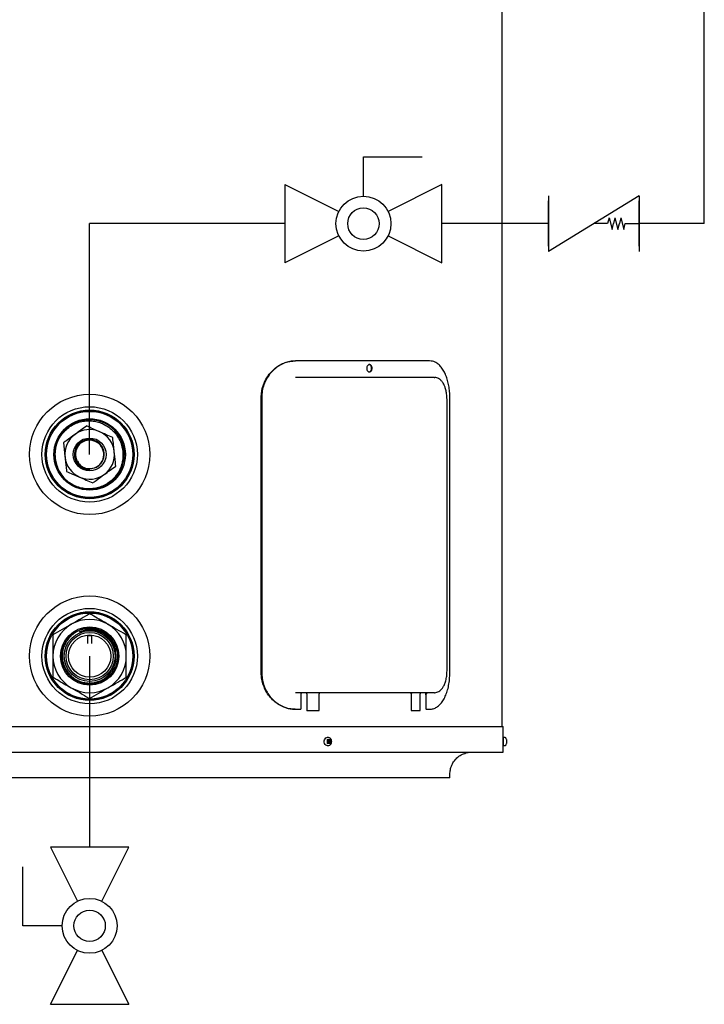
# Model space of a CAD drawing. Units: inches. Extents: x 0.4 to 16.6, y 0.2 to 10.8.
# Drawn here: x 5.4 to 6.6, y 4 to 5.7 of the extents above; entities that cross this region are included whole.
import ezdxf

# ---------------------------------------------------------------- set-up
doc = ezdxf.new("R2010")
doc.units = ezdxf.units.IN
doc.header["$MEASUREMENT"] = 0
doc.layers.add('COLD', color=5, linetype='Continuous')
doc.layers.add('HOT', color=1, linetype='Continuous')

# ---------------------------------------------------------------- blocks, each defined once
blk = doc.blocks.new('B-vlv')
for p, q in [((0.1338, 0.1137), (0.1338, 0.1806)), ((0.1338, 0.1806), (0.2341, 0.1806)), ((0, 0.1338), (0, 0)), ((0, 0.1338), (0.0919, 0.0878)), ((0.2676, 0.1338), (0.1757, 0.0878)), ((0.2676, 0), (0.2676, 0.1338)), ((0.0919, 0.0459), (0, 0)), ((0.1757, 0.0459), (0.2676, 0))]:
    blk.add_line(p, q)
for radius in [0.0468, 0.0268]:
    blk.add_circle((0.1338, 0.0669), radius)
blk = doc.blocks.new('sc_vlv')
for p, q in [((0.1543, 0.0946), (0, 0)), ((0, 0.0946), (0, 0)), ((0, 0.0087), (0, 0.0859)), ((0.1543, 0.0946), (0.1543, 0)), ((0.1543, 0.0087), (0.1543, 0.0859)), ((0.1032, 0.0573), (0.1007, 0.0473)), ((0.1032, 0.0573), (0.1082, 0.0373)), ((0.1132, 0.0573), (0.1107, 0.0473)), ((0.1132, 0.0573), (0.1182, 0.0373)), ((0.1232, 0.0573), (0.1207, 0.0473)), ((0.1232, 0.0573), (0.1282, 0.0373)), ((0.1007, 0.0473), (0.0771, 0.0473)), ((0.1082, 0.0373), (0.1107, 0.0473)), ((0.1182, 0.0373), (0.1207, 0.0473)), ((0.1282, 0.0373), (0.1307, 0.0473)), ((0.1307, 0.0473), (0.1543, 0.0473))]:
    blk.add_line(p, q)

msp = doc.modelspace()

# ---------------------------------------------------------------- linework, layer by layer
at = {"color": 7, "linetype": 'Continuous', "lineweight": 25}
for p, q in [((6.2149, 4.4641), (6.2149, 7.654)), ((5.862, 5.0872), (5.8628, 5.0872)), ((6.0914, 5.0872), (5.8628, 5.0872)), ((5.868, 5.0591), (5.8625, 5.0591)), ((6.0991, 5.0591), (6.1002, 5.0588)), ((5.8043, 4.5559), (5.8043, 5.0247)), ((5.8052, 5.0247), (5.8052, 4.5559)), ((6.1211, 4.559), (6.1211, 5.0216)), ((6.1259, 4.5559), (6.1259, 5.0247)), ((5.4912, 4.9165), (5.4931, 4.9137)), ((5.5087, 4.619), (5.5087, 4.6199)), ((5.5087, 4.619), (5.515, 4.619)), ((5.5087, 4.6054), (5.5087, 4.619)), ((5.515, 4.6199), (5.515, 4.619)), ((5.515, 4.619), (5.515, 4.6054)), ((5.5579, 4.5958), (5.5586, 4.5925)), ((5.5246, 4.5384), (5.5254, 4.5385)), ((5.868, 4.5216), (5.8625, 4.5216)), ((5.8717, 4.518), (5.8717, 4.4934)), ((5.882, 4.5198), (5.882, 4.4915)), ((5.9031, 4.4915), (5.9031, 4.5198)), ((6.06, 4.5198), (6.06, 4.4915)), ((6.0753, 4.4915), (6.0753, 4.5198)), ((6.0847, 4.518), (6.0847, 4.4934)), ((6.0855, 4.4934), (6.0855, 4.518)), ((6.0991, 4.5216), (6.1002, 4.5218)), ((5.862, 4.4934), (5.8628, 4.4934)), ((5.8628, 4.4934), (5.8717, 4.4934)), ((5.882, 4.4915), (5.8818, 4.4915)), ((5.882, 4.4915), (5.9031, 4.4915)), ((6.06, 4.4915), (6.0598, 4.4915)), ((6.06, 4.4915), (6.0753, 4.4915)), ((6.0855, 4.4934), (6.0847, 4.4934)), ((6.0855, 4.4934), (6.0914, 4.4934)), ((4.8072, 4.4641), (5.5119, 4.4641)), ((5.5119, 4.4641), (6.2165, 4.4641)), ((6.2165, 4.4204), (6.2165, 4.4641)), ((5.9185, 4.4451), (5.9169, 4.4451)), ((5.9169, 4.4316), (5.9185, 4.4316)), ((5.9171, 4.4418), (5.917, 4.4412)), ((5.917, 4.4412), (5.917, 4.4355)), ((5.917, 4.4355), (5.9171, 4.435)), ((5.9175, 4.4418), (5.9171, 4.4418)), ((5.9173, 4.4407), (5.9171, 4.4418)), ((5.9171, 4.435), (5.9173, 4.4361)), ((5.9171, 4.435), (5.9175, 4.435)), ((5.9173, 4.4407), (5.9173, 4.4361)), ((5.9173, 4.4407), (5.9211, 4.4407)), ((5.9211, 4.4361), (5.9173, 4.4361)), ((5.9175, 4.4418), (5.9222, 4.4418)), ((5.9222, 4.435), (5.9175, 4.435)), ((5.9226, 4.4418), (5.9211, 4.4407)), ((5.9211, 4.4407), (5.9211, 4.4361)), ((5.9226, 4.435), (5.9211, 4.4361)), ((5.9226, 4.4418), (5.9222, 4.4418)), ((5.9222, 4.435), (5.9226, 4.435)), ((5.9226, 4.4412), (5.9226, 4.4418)), ((5.9226, 4.4412), (5.9226, 4.4355)), ((5.9226, 4.435), (5.9226, 4.4355)), ((6.2169, 4.4418), (6.2165, 4.4418)), ((6.2165, 4.4349), (6.2169, 4.4349)), ((6.2197, 4.4451), (6.2169, 4.4451)), ((6.2169, 4.4316), (6.2197, 4.4316)), ((6.2222, 4.4418), (6.2222, 4.4418)), ((6.2222, 4.4418), (6.2222, 4.4412)), ((6.2222, 4.4355), (6.2222, 4.435)), ((6.2222, 4.435), (6.2222, 4.435)), ((4.8072, 4.4204), (5.5119, 4.4204)), ((5.5119, 4.4204), (6.2165, 4.4204)), ((6.1259, 4.3766), (6.1259, 4.3829)), ((6.1259, 4.3766), (4.8978, 4.3766))]:
    msp.add_line(p, q, dxfattribs=at)
at = {"color": 7, "linetype": 'Continuous', "lineweight": 25, "flags": 128}
for points in [[(5.4889, 4.8734), (5.4957, 4.8708), (5.5055, 4.8689), (5.5155, 4.8686), (5.5254, 4.8701), (5.5349, 4.8732), (5.5437, 4.8778), (5.5517, 4.8839), (5.5585, 4.8912), (5.564, 4.8995), (5.568, 4.9087), (5.5704, 4.9184), (5.5712, 4.9282), (5.5703, 4.9381), (5.5677, 4.9478), (5.5636, 4.9569), (5.5579, 4.9652), (5.551, 4.9724), (5.543, 4.9783), (5.5341, 4.9828), (5.5245, 4.9858), (5.5147, 4.9871), (5.5048, 4.9867), (5.495, 4.9847), (5.4857, 4.9811), (5.4771, 4.9759), (5.4695, 4.9694), (5.4631, 4.9617), (5.4581, 4.953), (5.4546, 4.9436), (5.4528, 4.9338), (5.4526, 4.9234), (5.4526, 4.9234)], [(5.9169, 4.4316), (5.9164, 4.4317), (5.9147, 4.4322), (5.9131, 4.4334), (5.912, 4.4352), (5.9114, 4.4373), (5.9114, 4.4395), (5.912, 4.4416), (5.9131, 4.4433), (5.9147, 4.4446), (5.9164, 4.4451), (5.9169, 4.4451)], [(6.2165, 4.4345), (6.2166, 4.4342), (6.2167, 4.4327), (6.2168, 4.4318), (6.2169, 4.4317), (6.217, 4.4322), (6.2171, 4.4334), (6.2172, 4.4352), (6.2172, 4.4373), (6.2172, 4.4395), (6.2172, 4.4416), (6.2171, 4.4433), (6.217, 4.4446), (6.2169, 4.4451), (6.2168, 4.4449), (6.2167, 4.444), (6.2166, 4.4425), (6.2165, 4.4422)]]:
    msp.add_lwpolyline(points, dxfattribs=at)
at = {"color": 7, "linetype": 'Continuous', "lineweight": 25}
for centre, radius in [((5.5119, 4.9278), 0.1025), ((5.5119, 4.9278), 0.0813), ((5.5119, 4.9278), 0.0756), ((5.5119, 4.9278), 0.075), ((5.5119, 4.9278), 0.0734), ((5.5119, 4.9278), 0.0609), ((5.5119, 4.9278), 0.028), ((5.5119, 4.5841), 0.1025), ((5.5119, 4.5841), 0.0813), ((5.5119, 4.5841), 0.0756), ((5.5119, 4.5841), 0.075), ((5.5119, 4.5841), 0.0734), ((5.5119, 4.5841), 0.0497), ((5.5119, 4.5841), 0.0432), ((5.5119, 4.5841), 0.0403), ((5.5119, 4.5841), 0.036)]:
    msp.add_circle(centre, radius, dxfattribs=at)
for centre, radius, start, end in [((5.5119, 4.9278), 0.0423, 66.1958, 126.1958), ((5.5119, 4.9278), 0.0423, 126.1958, 186.1958), ((5.5118, 4.9279), 0.0242, 272.61, 185.6801), ((5.5119, 4.9278), 0.0423, 6.1958, 66.1958), ((5.5119, 4.9278), 0.0594, 184.241, 234.7461), ((5.5119, 4.9278), 0.0422, 186.1958, 246.1958), ((5.5119, 4.9278), 0.0423, 306.1958, 6.1958), ((5.5119, 4.9278), 0.0262, 219.9415, 270.355), ((5.5119, 4.9278), 0.0423, 246.1958, 306.1958), ((5.5119, 4.5841), 0.0625, 120, 180), ((5.5119, 4.5841), 0.0625, 60, 120), ((5.5119, 4.5841), 0.0625, 0, 60), ((5.5119, 4.5841), 0.0447, 67.7333, 112.7951), ((5.5119, 4.5841), 0.0475, 14.3354, 58.8129), ((5.5119, 4.5841), 0.0625, 180, 240), ((5.5119, 4.5841), 0.0625, 300, 0), ((5.5119, 4.5841), 0.0625, 240, 300), ((6.1925, 4.4384), 0.0246, 351.9532, 8.0468)]:
    msp.add_arc(centre, radius, start, end, dxfattribs=at)
for points, knots in [([(5.8043, 5.0247), (5.8045, 5.0281), (5.8048, 5.0349), (5.8072, 5.0448), (5.8111, 5.0541), (5.8162, 5.0626), (5.8226, 5.0702), (5.8301, 5.0767), (5.8385, 5.0818), (5.8469, 5.0851), (5.8548, 5.0869), (5.8596, 5.0871), (5.862, 5.0872)], [0, 0, 0, 0, 0.1019941, 0.203999, 0.3058723, 0.4077657, 0.5121363, 0.6165248, 0.7254278, 0.8343349, 0.9171682, 1, 1, 1, 1]), ([(5.8628, 5.0872), (5.8596, 5.087), (5.8532, 5.0866), (5.8436, 5.0837), (5.8346, 5.0792), (5.8263, 5.073), (5.8191, 5.0653), (5.8131, 5.0565), (5.8087, 5.0467), (5.8058, 5.036), (5.8054, 5.0286), (5.8052, 5.0247)], [0, 0, 0, 0, 0.111372, 0.222751, 0.33412, 0.44548, 0.556727, 0.667948, 0.775784, 0.883596, 1, 1, 1, 1]), ([(6.1259, 5.0247), (6.1258, 5.0281), (6.1257, 5.0349), (6.1243, 5.0448), (6.1222, 5.0541), (6.1193, 5.0626), (6.1157, 5.0702), (6.1113, 5.0767), (6.1063, 5.0818), (6.1011, 5.0851), (6.0961, 5.0869), (6.093, 5.0871), (6.0914, 5.0872)], [0, 0, 0, 0, 0.102012, 0.204036, 0.305927, 0.407839, 0.512223, 0.616622, 0.72552, 0.834422, 0.917212, 1, 1, 1, 1]), ([(5.9933, 5.0747), (5.9933, 5.074), (5.9932, 5.0726), (5.9924, 5.0707), (5.9912, 5.0693), (5.9898, 5.0685), (5.9882, 5.0684), (5.9867, 5.069), (5.9854, 5.0702), (5.9845, 5.072), (5.9841, 5.074), (5.9842, 5.0761), (5.9848, 5.0781), (5.9859, 5.0797), (5.9872, 5.0807), (5.9888, 5.0811), (5.9904, 5.0807), (5.9917, 5.0796), (5.9927, 5.078), (5.9933, 5.0763), (5.9933, 5.0751), (5.9933, 5.0747)], [0, 0, 0, 0, 0.053683, 0.107371, 0.161059, 0.214749, 0.268436, 0.322122, 0.375809, 0.429498, 0.483191, 0.53688, 0.590565, 0.644252, 0.697942, 0.75163, 0.805317, 0.859003, 0.912692, 0.96638, 1, 1, 1, 1]), ([(5.9925, 5.0747), (5.9925, 5.0754), (5.9924, 5.0768), (5.9916, 5.0787), (5.9904, 5.0801), (5.9891, 5.0809), (5.9883, 5.0809), (5.9879, 5.0809)], [0, 0, 0, 0, 0.214744, 0.429482, 0.644221, 0.858977, 1, 1, 1, 1]), ([(5.9879, 5.0684), (5.988, 5.0684), (5.9885, 5.0683), (5.9895, 5.0687), (5.9909, 5.0697), (5.9919, 5.0714), (5.9925, 5.0731), (5.9925, 5.0742), (5.9925, 5.0747)], [0, 0, 0, 0, 0.006757, 0.221459, 0.436155, 0.650868, 0.865574, 1, 1, 1, 1]), ([(6.0991, 5.0591), (6.0942, 5.0591), (6.0844, 5.0591), (6.067, 5.0591), (6.0477, 5.0591), (6.0264, 5.0591), (6.0034, 5.0591), (5.9787, 5.0591), (5.9527, 5.0591), (5.9254, 5.0591), (5.8972, 5.0591), (5.8777, 5.0591), (5.868, 5.0591)], [0, 0, 0, 0, 0.098532, 0.198006, 0.298218, 0.398955, 0.5, 0.601047, 0.701785, 0.801997, 0.901469, 1, 1, 1, 1]), ([(6.1211, 5.0216), (6.121, 5.0232), (6.121, 5.0264), (6.1205, 5.0308), (6.1199, 5.0346), (6.1191, 5.0381), (6.1182, 5.0411), (6.1173, 5.0436), (6.1161, 5.0464), (6.1142, 5.0499), (6.1118, 5.053), (6.1092, 5.0555), (6.1066, 5.0572), (6.1036, 5.0585), (6.1014, 5.0588), (6.1002, 5.0589)], [0, 0, 0, 0, 0.081532, 0.15561, 0.222031, 0.280969, 0.347816, 0.400941, 0.445746, 0.536023, 0.657833, 0.730636, 0.812031, 0.901955, 1, 1, 1, 1]), ([(5.5228, 4.8699), (5.5251, 4.8703), (5.5301, 4.8714), (5.5394, 4.8753), (5.5477, 4.8806), (5.5551, 4.8872), (5.5613, 4.8951), (5.5661, 4.9038), (5.5694, 4.9133), (5.571, 4.9231), (5.5709, 4.9331), (5.5692, 4.9429), (5.5659, 4.9523), (5.561, 4.961), (5.5548, 4.9688), (5.5473, 4.9754), (5.5388, 4.9807), (5.5295, 4.9844), (5.5198, 4.9866), (5.5099, 4.9871), (5.5, 4.986), (5.4904, 4.9832), (5.4814, 4.9788), (5.4733, 4.9729), (5.4663, 4.9658), (5.4605, 4.9576), (5.4562, 4.9486), (5.4537, 4.9396), (5.4527, 4.9311), (5.4528, 4.9225), (5.4543, 4.9134), (5.4575, 4.9039), (5.4623, 4.8951), (5.4689, 4.8866), (5.4771, 4.8796), (5.4864, 4.8741), (5.4958, 4.8706), (5.5056, 4.8687), (5.5156, 4.8685), (5.5255, 4.87), (5.535, 4.8731), (5.5438, 4.8777), (5.5517, 4.8837), (5.5586, 4.891), (5.5641, 4.8994), (5.5681, 4.9086), (5.5705, 4.9183), (5.5713, 4.9283), (5.5704, 4.9382), (5.5678, 4.9479), (5.5637, 4.957), (5.5581, 4.9652), (5.5512, 4.9724), (5.5431, 4.9784), (5.5342, 4.9829), (5.5246, 4.9859), (5.5147, 4.9872), (5.5047, 4.9868), (5.4949, 4.9848), (5.4856, 4.9812), (5.4771, 4.9761), (5.4694, 4.9695), (5.463, 4.9618), (5.458, 4.9531), (5.4545, 4.9437), (5.4526, 4.9337), (5.4525, 4.9235), (5.4541, 4.9134), (5.4573, 4.9039), (5.4621, 4.8951), (5.4688, 4.8867), (5.4749, 4.8809), (5.4793, 4.8785), (5.48, 4.878)], [0, 0, 0, 0, 0.012243, 0.026469, 0.040698, 0.054927, 0.069158, 0.083389, 0.097622, 0.111855, 0.125886, 0.14012, 0.154355, 0.168592, 0.182829, 0.197067, 0.211306, 0.225547, 0.239787, 0.253826, 0.268069, 0.282311, 0.296556, 0.3108, 0.325047, 0.339294, 0.353542, 0.36779, 0.379025, 0.390259, 0.404512, 0.418765, 0.433019, 0.447272, 0.46478, 0.479037, 0.493294, 0.507552, 0.52181, 0.536069, 0.550329, 0.564387, 0.578648, 0.592909, 0.607173, 0.621437, 0.635703, 0.649969, 0.664236, 0.678503, 0.692569, 0.706839, 0.721107, 0.735379, 0.749651, 0.763925, 0.778198, 0.792474, 0.806749, 0.820823, 0.835099, 0.849376, 0.863656, 0.877936, 0.892217, 0.906499, 0.92155, 0.935836, 0.950122, 0.964407, 0.978694, 0.996275, 1, 1, 1, 1]), ([(5.4526, 4.9234), (5.4526, 4.9237), (5.4525, 4.9272), (5.4528, 4.9341), (5.4549, 4.9438), (5.4585, 4.9531), (5.4638, 4.9616), (5.4703, 4.9691), (5.478, 4.9754), (5.4866, 4.9803), (5.4959, 4.9836), (5.5056, 4.9852), (5.5153, 4.9853), (5.5248, 4.9837), (5.5349, 4.9803), (5.541, 4.9763), (5.5445, 4.9741)], [0, 0, 0, 0, 0.006088, 0.081244, 0.157209, 0.23317, 0.309083, 0.384994, 0.460366, 0.535737, 0.610557, 0.685374, 0.758558, 0.832109, 0.905658, 1, 1, 1, 1]), ([(5.5066, 4.9763), (5.5066, 4.9763), (5.5033, 4.9739), (5.4968, 4.9691), (5.4902, 4.9643), (5.4869, 4.9619)], [0, 0, 0, 0, 0.003805, 0.500034, 1, 1, 1, 1]), ([(5.5289, 4.9665), (5.5284, 4.9667), (5.5244, 4.9684), (5.517, 4.9717), (5.5101, 4.9748), (5.5066, 4.9763)], [0, 0, 0, 0, 0.065913, 0.531198, 1, 1, 1, 1]), ([(5.5445, 4.9741), (5.5448, 4.9739), (5.5463, 4.9728), (5.55, 4.9698), (5.5552, 4.9646), (5.5604, 4.9574), (5.5644, 4.9495), (5.5666, 4.9427), (5.5674, 4.9386), (5.5676, 4.9374)], [0, 0, 0, 0, 0.02447, 0.122418, 0.321181, 0.519947, 0.71871, 0.917479, 1, 1, 1, 1]), ([(5.4869, 4.9619), (5.4822, 4.9585), (5.4756, 4.9536), (5.4691, 4.9489), (5.4672, 4.9475)], [0, 0, 0, 0, 0.708923, 1, 1, 1, 1]), ([(5.5154, 4.9038), (5.5168, 4.9041), (5.5197, 4.9046), (5.5236, 4.9063), (5.5271, 4.9085), (5.5301, 4.9113), (5.5327, 4.9145), (5.5347, 4.9182), (5.536, 4.9221), (5.5367, 4.9262), (5.5367, 4.9304), (5.5359, 4.9345), (5.5346, 4.9385), (5.5325, 4.9421), (5.5299, 4.9454), (5.5267, 4.9482), (5.5231, 4.9505), (5.5192, 4.9521), (5.515, 4.953), (5.5108, 4.9533), (5.5065, 4.9528), (5.5024, 4.9516), (5.4985, 4.9498), (5.495, 4.9473), (5.4919, 4.9442), (5.4894, 4.9407), (5.4875, 4.9368), (5.4863, 4.9326), (5.4858, 4.9283), (5.486, 4.9239), (5.487, 4.9196), (5.4887, 4.9156), (5.4904, 4.9127), (5.4915, 4.9113), (5.4918, 4.911)], [0, 0, 0, 0, 0.034008, 0.064927, 0.095845, 0.126801, 0.157757, 0.188874, 0.219989, 0.251272, 0.282554, 0.314009, 0.345464, 0.377073, 0.408683, 0.440431, 0.472181, 0.504076, 0.535972, 0.568022, 0.600071, 0.632282, 0.664492, 0.696869, 0.729248, 0.761801, 0.794352, 0.827053, 0.859756, 0.892597, 0.925439, 0.958428, 0.991416, 1, 1, 1, 1]), ([(5.5512, 4.9566), (5.5476, 4.9582), (5.5402, 4.9615), (5.5327, 4.9648), (5.5289, 4.9665)], [0, 0, 0, 0, 0.498111, 1, 1, 1, 1]), ([(5.5539, 4.9324), (5.5534, 4.9362), (5.5526, 4.944), (5.5517, 4.9521), (5.5513, 4.9563), (5.5512, 4.9566)], [0, 0, 0, 0, 0.4769924, 0.957944, 1, 1, 1, 1]), ([(5.4672, 4.9475), (5.4673, 4.9472), (5.4677, 4.943), (5.4686, 4.9349), (5.4694, 4.9272), (5.4699, 4.9232)], [0, 0, 0, 0, 0.042056, 0.5193189, 1, 1, 1, 1]), ([(5.5676, 4.9374), (5.568, 4.9349), (5.5689, 4.9292), (5.5686, 4.9202), (5.5667, 4.9108), (5.5633, 4.9018), (5.5584, 4.8934), (5.5521, 4.886), (5.5447, 4.8797), (5.5363, 4.8748), (5.5272, 4.8712), (5.5176, 4.8693), (5.5077, 4.8689), (5.4979, 4.8703), (5.4876, 4.8734), (5.4812, 4.8772), (5.4776, 4.8793)], [0, 0, 0, 0, 0.056069, 0.126269, 0.19647, 0.266742, 0.337015, 0.407775, 0.478539, 0.54978, 0.621027, 0.692744, 0.764466, 0.836653, 0.908843, 1, 1, 1, 1]), ([(5.4901, 4.9378), (5.4893, 4.936), (5.4877, 4.932), (5.4875, 4.9255), (5.4888, 4.9214), (5.4894, 4.9195)], [0, 0, 0, 0, 0.309994, 0.685592, 1, 1, 1, 1]), ([(5.4699, 4.9232), (5.4702, 4.9201), (5.4709, 4.9138), (5.4718, 4.9057), (5.4723, 4.9008), (5.4725, 4.899)], [0, 0, 0, 0, 0.385703, 0.773647, 1, 1, 1, 1]), ([(5.512, 4.9016), (5.5099, 4.9019), (5.5063, 4.9023), (5.5015, 4.9042), (5.4978, 4.9065), (5.4945, 4.9094), (5.4918, 4.9127), (5.4897, 4.9165), (5.4882, 4.9208), (5.4879, 4.9239), (5.4877, 4.9255)], [0, 0, 0, 0, 0.17214, 0.289549, 0.406936, 0.522548, 0.63814, 0.751841, 0.865527, 1, 1, 1, 1]), ([(5.4877, 4.9255), (5.4878, 4.9249), (5.4882, 4.9219), (5.4899, 4.9167), (5.4935, 4.9116), (5.4974, 4.9082), (5.5009, 4.906), (5.5047, 4.9045), (5.5095, 4.9034), (5.5131, 4.9037), (5.5154, 4.9038)], [0, 0, 0, 0, 0.0455751, 0.2297904, 0.4140375, 0.5182216, 0.6224115, 0.7264979, 0.8305836, 1, 1, 1, 1]), ([(5.5565, 4.9081), (5.5563, 4.9099), (5.5558, 4.9148), (5.5549, 4.9229), (5.5542, 4.9292), (5.5539, 4.9324)], [0, 0, 0, 0, 0.226353, 0.612165, 1, 1, 1, 1]), ([(5.512, 4.9016), (5.512, 4.9016), (5.5105, 4.9016), (5.5076, 4.9019), (5.5033, 4.9029), (5.4992, 4.9047), (5.4955, 4.9072), (5.4923, 4.9102), (5.49, 4.9132), (5.489, 4.9152), (5.4886, 4.916)], [0, 0, 0, 0, 0.000905, 0.153654, 0.306401, 0.459113, 0.611824, 0.764496, 0.917168, 1, 1, 1, 1]), ([(5.5368, 4.8937), (5.5401, 4.8961), (5.5466, 4.9009), (5.5532, 4.9057), (5.5565, 4.9081), (5.5565, 4.9081)], [0, 0, 0, 0, 0.495078, 0.994528, 1, 1, 1, 1]), ([(5.4725, 4.899), (5.4759, 4.8975), (5.4828, 4.8944), (5.4903, 4.8911), (5.4943, 4.8894), (5.4948, 4.8892)], [0, 0, 0, 0, 0.466133, 0.935274, 1, 1, 1, 1]), ([(5.4948, 4.8892), (5.4985, 4.8875), (5.506, 4.8842), (5.5134, 4.8809), (5.5171, 4.8793)], [0, 0, 0, 0, 0.4977788, 1, 1, 1, 1]), ([(5.5171, 4.8793), (5.519, 4.8807), (5.5255, 4.8854), (5.5321, 4.8903), (5.5368, 4.8937)], [0, 0, 0, 0, 0.2884363, 1, 1, 1, 1]), ([(5.5119, 4.6562), (5.507, 4.6534), (5.4974, 4.6479), (5.4869, 4.6418), (5.4813, 4.6386), (5.4806, 4.6382)], [0, 0, 0, 0, 0.466122, 0.935251, 1, 1, 1, 1]), ([(5.5431, 4.6382), (5.5391, 4.6405), (5.531, 4.6452), (5.5205, 4.6512), (5.5142, 4.6549), (5.5119, 4.6562)], [0, 0, 0, 0, 0.385878, 0.774002, 1, 1, 1, 1]), ([(5.4806, 4.6382), (5.4754, 4.6352), (5.4649, 4.6291), (5.4546, 4.6231), (5.4494, 4.6201)], [0, 0, 0, 0, 0.497781, 1, 1, 1, 1]), ([(5.5744, 4.6201), (5.5739, 4.6204), (5.5686, 4.6235), (5.5582, 4.6295), (5.5481, 4.6353), (5.5431, 4.6382)], [0, 0, 0, 0, 0.042241, 0.519411, 1, 1, 1, 1]), ([(5.4494, 4.6201), (5.4494, 4.6167), (5.4494, 4.609), (5.4494, 4.597), (5.4494, 4.5884), (5.4494, 4.5841)], [0, 0, 0, 0, 0.287971, 0.64317, 1, 1, 1, 1]), ([(5.5579, 4.5958), (5.5585, 4.5928), (5.5597, 4.5868), (5.5592, 4.5774), (5.5569, 4.5681), (5.5529, 4.5596), (5.5474, 4.5521), (5.5406, 4.5459), (5.5326, 4.541), (5.5237, 4.5377), (5.5143, 4.5363), (5.505, 4.5368), (5.496, 4.539), (5.4876, 4.5429), (5.48, 4.5484), (5.4735, 4.5555), (5.4687, 4.5635), (5.4656, 4.5722), (5.4641, 4.5814), (5.4645, 4.5908), (5.4668, 4.6), (5.4708, 4.6086), (5.4763, 4.616), (5.4831, 4.6223), (5.4911, 4.6271), (5.5, 4.6304), (5.5094, 4.6317), (5.517, 4.6316), (5.5212, 4.6305), (5.5224, 4.6302)], [0, 0, 0, 0, 0.03697, 0.07516, 0.11386, 0.152303, 0.189751, 0.22638, 0.264236, 0.30285, 0.341464, 0.37932, 0.415949, 0.453397, 0.491841, 0.53054, 0.568729, 0.6057, 0.64267, 0.680859, 0.719559, 0.758002, 0.795451, 0.832079, 0.869936, 0.90855, 0.947163, 0.98502, 1, 1, 1, 1]), ([(5.5365, 4.6247), (5.5344, 4.6258), (5.5303, 4.628), (5.5235, 4.6301), (5.5162, 4.6314), (5.5085, 4.6314), (5.5006, 4.6301), (5.493, 4.6274), (5.486, 4.6236), (5.4798, 4.6186), (5.4745, 4.6127), (5.4703, 4.6059), (5.4672, 4.5986), (5.4655, 4.5909), (5.4651, 4.583), (5.466, 4.5751), (5.4682, 4.5675), (5.4717, 4.5605), (5.4763, 4.5541), (5.4819, 4.5486), (5.4884, 4.5441), (5.4954, 4.5408), (5.503, 4.5387), (5.5108, 4.538), (5.5185, 4.5385), (5.5261, 4.5404), (5.5332, 4.5434), (5.5397, 4.5477), (5.5454, 4.5529), (5.5501, 4.5591), (5.5537, 4.5659), (5.5561, 4.5732), (5.5572, 4.5808), (5.557, 4.5885), (5.5556, 4.596), (5.5528, 4.6032), (5.549, 4.6098), (5.544, 4.6156), (5.5375, 4.6212), (5.532, 4.6239), (5.5288, 4.6254)], [0, 0, 0, 0, 0.023627, 0.047523, 0.071417, 0.098332, 0.125246, 0.152049, 0.17885, 0.205656, 0.232459, 0.259158, 0.285856, 0.312397, 0.338938, 0.365481, 0.392023, 0.418486, 0.444949, 0.471229, 0.497508, 0.52379, 0.55007, 0.576297, 0.602524, 0.628543, 0.654562, 0.680581, 0.7066, 0.732591, 0.758582, 0.78434, 0.810098, 0.835855, 0.861613, 0.887368, 0.913122, 0.938619, 0.964116, 1, 1, 1, 1]), ([(5.4946, 4.6252), (5.4968, 4.6262), (5.5014, 4.628), (5.5087, 4.6294), (5.5162, 4.6296), (5.5236, 4.6285), (5.5309, 4.6262), (5.5378, 4.6227), (5.544, 4.6181), (5.5495, 4.6124), (5.5541, 4.6056), (5.5567, 4.5999), (5.5577, 4.5964), (5.5579, 4.5958)], [0, 0, 0, 0, 0.092349, 0.185977, 0.279604, 0.375178, 0.470775, 0.56794, 0.665104, 0.764368, 0.86363, 0.976321, 1, 1, 1, 1]), ([(5.4946, 4.6252), (5.4966, 4.626), (5.5015, 4.6278), (5.5096, 4.629), (5.5183, 4.6285), (5.5256, 4.6269), (5.5296, 4.6249), (5.531, 4.6242)], [0, 0, 0, 0, 0.175072, 0.41238, 0.64503, 0.870137, 1, 1, 1, 1]), ([(5.5744, 4.5841), (5.5744, 4.5883), (5.5744, 4.5969), (5.5744, 4.609), (5.5744, 4.6167), (5.5744, 4.6201)], [0, 0, 0, 0, 0.353792, 0.709354, 1, 1, 1, 1]), ([(5.4494, 4.5841), (5.4494, 4.5781), (5.4494, 4.566), (5.4494, 4.5541), (5.4494, 4.548), (5.4494, 4.548)], [0, 0, 0, 0, 0.494971, 0.994309, 1, 1, 1, 1]), ([(5.5744, 4.548), (5.5744, 4.548), (5.5744, 4.554), (5.5744, 4.566), (5.5744, 4.578), (5.5744, 4.5841)], [0, 0, 0, 0, 0.004002, 0.500127, 1, 1, 1, 1]), ([(5.862, 4.4934), (5.8588, 4.4936), (5.8523, 4.494), (5.8428, 4.4969), (5.8338, 4.5014), (5.8255, 4.5076), (5.8182, 4.5153), (5.8123, 4.5242), (5.8079, 4.5339), (5.8049, 4.5446), (5.8045, 4.5521), (5.8043, 4.5559)], [0, 0, 0, 0, 0.111386, 0.222778, 0.334162, 0.445537, 0.556795, 0.668031, 0.775867, 0.883682, 1, 1, 1, 1]), ([(5.8052, 4.5559), (5.8053, 4.5525), (5.8057, 4.5457), (5.8081, 4.5358), (5.8119, 4.5265), (5.8171, 4.518), (5.8235, 4.5104), (5.831, 4.5039), (5.8394, 4.4988), (5.8478, 4.4955), (5.8556, 4.4937), (5.8604, 4.4935), (5.8628, 4.4934)], [0, 0, 0, 0, 0.102014, 0.204038, 0.305929, 0.40784, 0.512223, 0.616623, 0.72552, 0.834421, 0.917212, 1, 1, 1, 1]), ([(6.0914, 4.4934), (6.0935, 4.4936), (6.0977, 4.494), (6.1037, 4.4969), (6.1091, 4.5014), (6.114, 4.5076), (6.1182, 4.5153), (6.1216, 4.5241), (6.124, 4.5339), (6.1256, 4.5446), (6.1258, 4.5521), (6.1259, 4.5559)], [0, 0, 0, 0, 0.111372, 0.22275, 0.334119, 0.44548, 0.556725, 0.667947, 0.775782, 0.883597, 1, 1, 1, 1]), ([(6.1002, 4.5217), (6.1014, 4.5218), (6.1039, 4.5222), (6.1074, 4.5238), (6.1109, 4.5265), (6.114, 4.5304), (6.1168, 4.5355), (6.1191, 4.5421), (6.1204, 4.5487), (6.121, 4.5545), (6.121, 4.5575), (6.1211, 4.5591)], [0, 0, 0, 0, 0.101617, 0.209899, 0.324913, 0.446422, 0.574969, 0.710006, 0.8518, 0.925218, 1, 1, 1, 1]), ([(5.4494, 4.548), (5.4517, 4.5466), (5.458, 4.543), (5.4684, 4.537), (5.4765, 4.5323), (5.4806, 4.5299)], [0, 0, 0, 0, 0.226001, 0.611991, 1, 1, 1, 1]), ([(5.5431, 4.5299), (5.5438, 4.5303), (5.5494, 4.5335), (5.5599, 4.5396), (5.5695, 4.5452), (5.5744, 4.548)], [0, 0, 0, 0, 0.065951, 0.53122, 1, 1, 1, 1]), ([(5.4806, 4.5299), (5.4856, 4.527), (5.4956, 4.5213), (5.506, 4.5153), (5.5114, 4.5121), (5.5119, 4.5119)], [0, 0, 0, 0, 0.476896, 0.95776, 1, 1, 1, 1]), ([(5.5119, 4.5119), (5.517, 4.5149), (5.5274, 4.5208), (5.5378, 4.5269), (5.5431, 4.5299)], [0, 0, 0, 0, 0.498111, 1, 1, 1, 1]), ([(6.0991, 4.5216), (6.0942, 4.5216), (6.0844, 4.5216), (6.067, 4.5216), (6.0477, 4.5216), (6.0264, 4.5216), (6.0034, 4.5216), (5.9787, 4.5216), (5.9527, 4.5216), (5.9254, 4.5216), (5.8972, 4.5216), (5.8777, 4.5216), (5.868, 4.5216)], [0, 0, 0, 0, 0.098531, 0.198003, 0.298215, 0.398953, 0.5, 0.601045, 0.701782, 0.801994, 0.901468, 1, 1, 1, 1]), ([(5.8741, 4.5216), (5.8739, 4.5215), (5.8733, 4.5214), (5.8725, 4.5208), (5.872, 4.5199), (5.8717, 4.5189), (5.8717, 4.5182), (5.8717, 4.518)], [0, 0, 0, 0, 0.220564, 0.441203, 0.659613, 0.873519, 1, 1, 1, 1]), ([(5.882, 4.5198), (5.882, 4.52), (5.882, 4.5204), (5.8822, 4.5209), (5.8824, 4.5213), (5.8827, 4.5215), (5.8829, 4.5215), (5.8829, 4.5216)], [0, 0, 0, 0, 0.2147056, 0.4294092, 0.6440538, 0.8587579, 1, 1, 1, 1]), ([(5.9041, 4.5216), (5.9039, 4.5215), (5.9037, 4.5215), (5.9034, 4.5212), (5.9032, 4.5207), (5.9031, 4.5202), (5.9031, 4.5199), (5.9031, 4.5198)], [0, 0, 0, 0, 0.214665, 0.429379, 0.644054, 0.858813, 1, 1, 1, 1]), ([(6.06, 4.5198), (6.06, 4.52), (6.06, 4.5204), (6.0603, 4.5209), (6.0606, 4.5213), (6.061, 4.5215), (6.0613, 4.5215), (6.0614, 4.5216)], [0, 0, 0, 0, 0.214708, 0.429402, 0.644047, 0.85877, 1, 1, 1, 1]), ([(6.0768, 4.5216), (6.0766, 4.5215), (6.0763, 4.5215), (6.0759, 4.5212), (6.0755, 4.5207), (6.0754, 4.5202), (6.0753, 4.5199), (6.0753, 4.5198)], [0, 0, 0, 0, 0.214687, 0.429394, 0.644056, 0.858814, 1, 1, 1, 1]), ([(6.0847, 4.518), (6.0847, 4.5185), (6.0848, 4.5196), (6.0852, 4.5208), (6.0856, 4.5214), (6.0858, 4.5216)], [0, 0, 0, 0, 0.391457, 0.782808, 1, 1, 1, 1]), ([(6.0855, 4.518), (6.0855, 4.5184), (6.0856, 4.5192), (6.086, 4.5202), (6.0866, 4.521), (6.0873, 4.5215), (6.0878, 4.5215), (6.088, 4.5216)], [0, 0, 0, 0, 0.209036, 0.417952, 0.628893, 0.844083, 1, 1, 1, 1]), ([(5.9245, 4.4384), (5.9244, 4.4391), (5.9243, 4.4401), (5.9239, 4.4414), (5.9233, 4.4425), (5.9224, 4.4436), (5.9212, 4.4445), (5.9199, 4.445), (5.9189, 4.4451), (5.9185, 4.4451)], [0, 0, 0, 0, 0.2026695, 0.2854535, 0.4216906, 0.5625098, 0.7131854, 0.871125, 1, 1, 1, 1]), ([(5.9185, 4.4316), (5.919, 4.4317), (5.92, 4.4317), (5.9214, 4.4324), (5.9227, 4.4335), (5.9235, 4.4346), (5.9241, 4.4358), (5.9244, 4.4371), (5.9244, 4.4379), (5.9245, 4.4384)], [0, 0, 0, 0, 0.138596, 0.314554, 0.485072, 0.633728, 0.746174, 0.873077, 1, 1, 1, 1]), ([(5.9195, 4.4407), (5.9194, 4.44), (5.9191, 4.4389), (5.9193, 4.4373), (5.9195, 4.4364), (5.9195, 4.4361)], [0, 0, 0, 0, 0.424133, 0.775686, 1, 1, 1, 1]), ([(6.2221, 4.4422), (6.2221, 4.4422), (6.2221, 4.4424), (6.2221, 4.4427), (6.222, 4.4431), (6.2219, 4.4436), (6.2217, 4.4441), (6.2213, 4.4446), (6.2207, 4.445), (6.2201, 4.4451), (6.2198, 4.4451), (6.2197, 4.4451)], [0, 0, 0, 0, 0.004949, 0.176474, 0.341645, 0.470448, 0.560784, 0.668311, 0.811521, 0.963003, 1, 1, 1, 1]), ([(6.2197, 4.4316), (6.2199, 4.4317), (6.2204, 4.4317), (6.2211, 4.432), (6.2216, 4.4326), (6.2219, 4.4331), (6.222, 4.4336), (6.2221, 4.434), (6.2221, 4.4343), (6.2221, 4.4346), (6.2221, 4.4346)], [0, 0, 0, 0, 0.120121, 0.276264, 0.423225, 0.529098, 0.653414, 0.805715, 0.98232, 1, 1, 1, 1]), ([(6.2222, 4.4412), (6.2222, 4.4408), (6.2222, 4.44), (6.2223, 4.4389), (6.2223, 4.4384)], [0, 0, 0, 0, 0.500025, 1, 1, 1, 1]), ([(6.2223, 4.4384), (6.2223, 4.4379), (6.2222, 4.4368), (6.2222, 4.4359), (6.2222, 4.4355)], [0, 0, 0, 0, 0.499937, 1, 1, 1, 1]), ([(6.1259, 4.3829), (6.1261, 4.3854), (6.1264, 4.3907), (6.129, 4.3985), (6.1334, 4.4059), (6.1395, 4.4122), (6.147, 4.4169), (6.1551, 4.4198), (6.1607, 4.4202), (6.1634, 4.4204)], [0, 0, 0, 0, 0.131014, 0.270525, 0.415793, 0.56327, 0.715886, 0.86254, 1, 1, 1, 1])]:
    msp.add_open_spline(points, degree=3, knots=knots, dxfattribs=at)
at = {"layer": 'COLD'}
msp.add_line((5.5119, 4.5841), (5.5119, 4.2581), dxfattribs=at)
at = {"layer": 'HOT'}
for p, q in [((6.5596, 5.3212), (6.5596, 8.4111)), ((5.5119, 4.9278), (5.5118, 5.3212)), ((5.8448, 5.3212), (5.5118, 5.3212)), ((6.2941, 5.3212), (6.1123, 5.3212)), ((6.5596, 5.3212), (6.4484, 5.3212))]:
    msp.add_line(p, q, dxfattribs=at)

# ---------------------------------------------------------------- block references
at = {"color": 7, "linetype": 'Continuous'}
for name, p in [('B-vlv', (5.8448, 5.2543)), ('sc_vlv', (6.2941, 5.274))]:
    msp.add_blockref(name, p, dxfattribs=at)
at = {"color": 7, "linetype": 'Continuous', "rotation": 90.0000000000002}
msp.add_blockref('B-vlv', (5.5787, 3.9905), dxfattribs=at)

doc.saveas('drawing.dxf')
